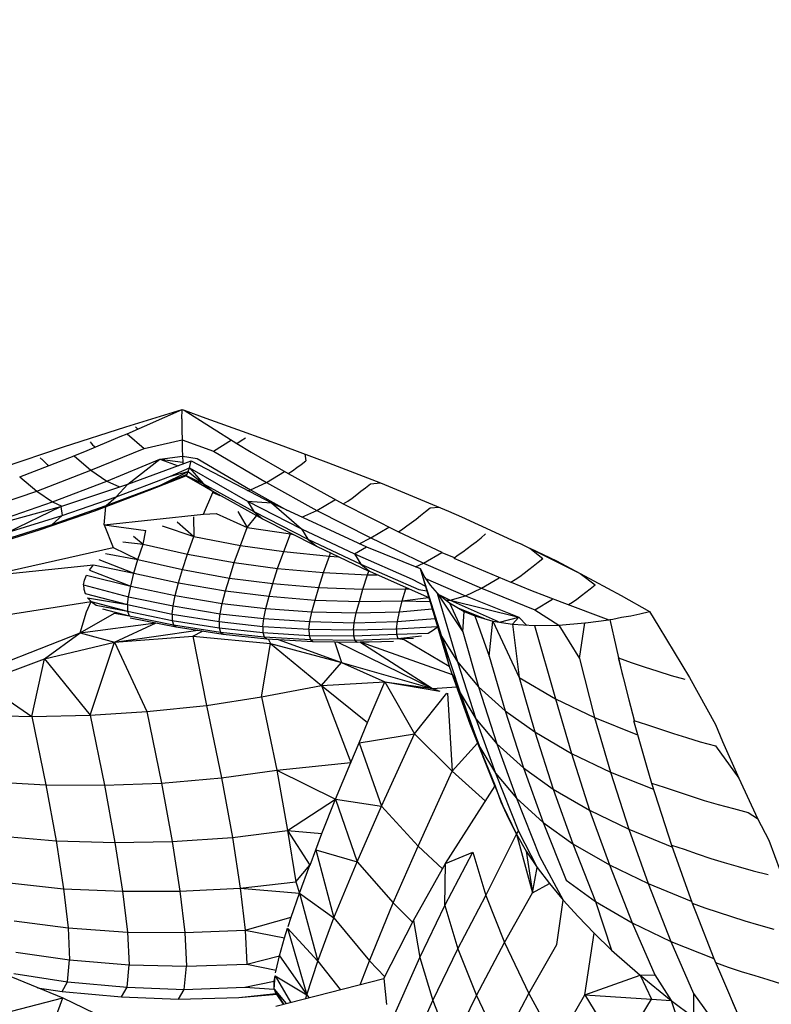
# Model space of a CAD drawing. Units: inches. Extents: x -25 to 232, y 42 to 255.
# Drawn here: x 25 to 26, y 126 to 127 of the extents above; entities that cross this region are included whole.
import ezdxf

# ---------------------------------------------------------------- set-up
doc = ezdxf.new("R2010")
doc.units = ezdxf.units.IN
doc.header["$MEASUREMENT"] = 0
doc.layers.add('Katalog', color=7, linetype='Continuous')

msp = doc.modelspace()

# ---------------------------------------------------------------- linework, layer by layer
at = {"layer": 'Katalog', "color": 7, "lineweight": 25, "true_color": 0xffffff}
for points in [[(25.1108, 126.1408), (25.1697, 126.1591)], [(25.1122, 126.1336), (25.1697, 126.1591)], [(25.1695, 126.1491), (25.1697, 126.1591)], [(25.1697, 126.1591), (25.1721, 126.1584)], [(25.1721, 126.1584), (25.1948, 126.1498)], [(25.1721, 126.1584), (25.2274, 126.1232)], [(25.1695, 126.1491), (25.1695, 126.1373)], [(25.1948, 126.1498), (25.2329, 126.1363)], [(25.0452, 126.1198), (25.1108, 126.1408)], [(25.1208, 126.1408), (25.1223, 126.1394)], [(25.1223, 126.1394), (25.1237, 126.138)], [(25.1695, 126.1373), (25.1697, 126.127)], [(25.2329, 126.1363), (25.2755, 126.1208)], [(25.0675, 126.115), (25.1048, 126.1305)], [(25.1048, 126.1305), (25.1122, 126.1336)], [(25.1122, 126.1336), (25.1299, 126.1181)], [(25.1299, 126.1181), (25.1697, 126.127)], [(25.1697, 126.127), (25.2026, 126.1153)], [(25.1697, 126.127), (25.1699, 126.1177)], [(25.2026, 126.1153), (25.2215, 126.127)], [(25.2274, 126.1232), (25.2319, 126.1263)], [(25.2319, 126.1263), (25.2364, 126.1294)], [(24.9811, 126.0981), (25.0452, 126.1198)], [(25.0731, 126.1249), (25.0744, 126.1236)], [(25.0741, 126.0953), (25.1299, 126.1181)], [(25.0744, 126.1236), (25.0758, 126.1218)], [(25.0758, 126.1218), (25.0774, 126.1205)], [(25.0774, 126.1205), (25.0786, 126.1194)], [(25.1699, 126.1177), (25.1702, 126.1101)], [(25.2274, 126.1232), (25.2422, 126.1143)], [(25.2755, 126.1208), (25.3235, 126.1029)], [(24.9993, 126.0884), (25.0564, 126.1105)], [(25.0207, 126.1084), (25.0222, 126.107)], [(25.0224, 126.107), (25.0236, 126.1057)], [(25.0236, 126.1057), (25.0252, 126.1039)], [(25.0562, 126.1105), (25.0675, 126.115)], [(25.0564, 126.1105), (25.0741, 126.0953)], [(25.0906, 126.0836), (25.1464, 126.107)], [(25.1127, 126.0805), (25.1464, 126.107)], [(25.1464, 126.107), (25.1702, 126.1101)], [(25.1464, 126.107), (25.1657, 126.0998)], [(25.1464, 126.107), (25.1706, 126.1036)], [(25.1702, 126.1101), (25.1857, 126.1077)], [(25.1702, 126.1101), (25.1706, 126.1036)], [(25.1857, 126.1077), (25.2415, 126.0746)], [(25.2026, 126.1153), (25.2584, 126.0822)], [(25.2422, 126.1143), (25.281, 126.0919)], [(25.2987, 126.1125), (25.2996, 126.105)], [(25.0171, 126.0733), (25.0741, 126.0953)], [(25.0252, 126.1039), (25.0266, 126.1026)], [(25.0266, 126.1026), (25.0281, 126.1012)], [(25.0281, 126.1012), (25.0293, 126.0998)], [(25.0741, 126.0953), (25.0906, 126.0836)], [(25.1127, 126.0805), (25.1792, 126.105)], [(25.1575, 126.0891), (25.1774, 126.0977)], [(25.1706, 126.1036), (25.1707, 126.1022)], [(25.1762, 126.0939), (25.1774, 126.0977)], [(25.1774, 126.0977), (25.1792, 126.105)], [(25.1774, 126.0977), (25.1923, 126.0808)], [(25.1774, 126.0977), (25.2384, 126.0629)], [(25.1792, 126.105), (25.2636, 126.0609)], [(25.2856, 126.0946), (25.2901, 126.0981)], [(25.2901, 126.0981), (25.2949, 126.1012)], [(25.2949, 126.1012), (25.2996, 126.105)], [(25.3235, 126.1029), (25.378, 126.0819)], [(24.9993, 126.0884), (25.0171, 126.0733)], [(25.1006, 126.0674), (25.1575, 126.0891)], [(25.1351, 126.0743), (25.1737, 126.0895)], [(25.147, 126.0795), (25.1762, 126.0939)], [(25.147, 126.0795), (25.1752, 126.0912)], [(25.147, 126.0795), (25.1742, 126.0898)], [(25.1575, 126.0891), (25.1762, 126.0939)], [(25.1737, 126.0895), (25.2012, 126.0736)], [(25.1742, 126.0898), (25.1752, 126.0912)], [(25.1742, 126.0898), (25.2012, 126.0736)], [(25.1742, 126.0898), (25.1923, 126.0808)], [(25.1752, 126.0912), (25.1762, 126.0939)], [(25.1762, 126.0939), (25.1923, 126.0808)], [(25.2584, 126.0822), (25.2774, 126.0939)], [(25.281, 126.0919), (25.2856, 126.0946)], [(25.281, 126.0919), (25.339, 126.0598)], [(25.0338, 126.0619), (25.0906, 126.0836)], [(25.0424, 126.0571), (25.1127, 126.0805)], [(25.0781, 126.0526), (25.1351, 126.0743)], [(25.0901, 126.0581), (25.147, 126.0795)], [(25.0906, 126.0836), (25.1041, 126.0777)], [(25.1006, 126.0674), (25.1127, 126.0805)], [(25.1351, 126.0743), (25.147, 126.0795)], [(25.1923, 126.0808), (25.245, 126.0519)], [(25.1923, 126.0808), (25.2012, 126.0736)], [(25.2388, 126.0736), (25.2415, 126.0746)], [(25.2415, 126.0746), (25.2584, 126.0822)], [(25.2415, 126.0746), (25.2806, 126.0529)], [(25.2584, 126.0822), (25.3111, 126.0529)], [(25.3576, 126.0733), (25.3624, 126.0767)], [(25.3624, 126.0767), (25.3676, 126.0808)], [(25.3676, 126.0808), (25.378, 126.0819)], [(25.378, 126.0819), (25.4494, 126.0523)], [(24.9601, 126.054), (25.0171, 126.0733)], [(25.0171, 126.0733), (25.0338, 126.0619)], [(25.0438, 126.0478), (25.1006, 126.0674)], [(25.0901, 126.0581), (25.1006, 126.0674)], [(25.1923, 126.0492), (25.2021, 126.0719)], [(25.2012, 126.0736), (25.2541, 126.0443)], [(25.2021, 126.0719), (25.2023, 126.0733)], [(25.2021, 126.0719), (25.205, 126.0715)], [(25.2021, 126.0719), (25.2095, 126.0688)], [(25.3111, 126.0529), (25.3301, 126.0643)], [(25.3437, 126.0629), (25.3483, 126.066)], [(25.3483, 126.066), (25.3531, 126.0698)], [(25.3531, 126.0698), (25.3576, 126.0733)], [(24.9277, 126.0257), (25.0424, 126.0571)], [(24.9769, 126.0423), (25.0338, 126.0619)], [(24.9861, 126.0299), (25.0424, 126.0571)], [(25.0333, 126.0381), (25.0899, 126.0581)], [(25.0338, 126.0619), (25.0434, 126.0574)], [(25.0424, 126.0571), (25.0438, 126.0478)], [(25.0781, 126.0526), (25.0899, 126.0581)], [(25.0879, 126.0378), (25.0898, 126.0571)], [(25.2384, 126.0629), (25.2953, 126.0337)], [(25.2384, 126.0629), (25.245, 126.0519)], [(25.2384, 126.0629), (25.2636, 126.0609)], [(25.2636, 126.0609), (25.2953, 126.0337)], [(25.2636, 126.0609), (25.3635, 126.0147)], [(25.339, 126.0598), (25.3437, 126.0629)], [(25.339, 126.0598), (25.3969, 126.0306)], [(25.4253, 126.0519), (25.4303, 126.0557)], [(25.4303, 126.0557), (25.4398, 126.0564)], [(24.9861, 126.0299), (25.0438, 126.0478)], [(25.0212, 126.033), (25.0781, 126.0526)], [(25.0333, 126.0381), (25.0438, 126.0478)], [(25.0879, 126.0378), (25.1923, 126.0492)], [(25.1816, 126.0464), (25.1821, 126.0257)], [(25.1923, 126.0492), (25.2054, 126.0498)], [(25.2054, 126.0498), (25.2381, 126.035)], [(25.2284, 126.0519), (25.2381, 126.035)], [(25.2381, 126.035), (25.2484, 126.0478)], [(25.245, 126.0519), (25.2541, 126.0443)], [(25.245, 126.0519), (25.3018, 126.023)], [(25.2541, 126.0443), (25.3108, 126.0154)], [(25.2956, 126.0461), (25.3111, 126.0529)], [(25.3111, 126.0529), (25.368, 126.0243)], [(25.4107, 126.0402), (25.4155, 126.044)], [(25.4155, 126.044), (25.42, 126.0478)], [(25.42, 126.0478), (25.4253, 126.0519)], [(25.4494, 126.0523), (25.4632, 126.0464)], [(25.4632, 126.0464), (25.5202, 126.0202)], [(24.9635, 126.0147), (25.0212, 126.033)], [(24.9756, 126.0202), (25.0333, 126.0381)], [(25.0212, 126.033), (25.0333, 126.0381)], [(25.0879, 126.0378), (25.1318, 126.0319)], [(25.0879, 126.0378), (25.0975, 126.014)], [(25.1489, 126.0368), (25.1821, 126.0257)], [(25.1647, 126.0412), (25.1821, 126.0257)], [(25.231, 126.0161), (25.2381, 126.035)], [(25.2381, 126.035), (25.2836, 126.0285)], [(25.2953, 126.0337), (25.3018, 126.023)], [(25.2953, 126.0337), (25.3507, 126.0075)], [(25.368, 126.0243), (25.3869, 126.0354)], [(25.3969, 126.0306), (25.4014, 126.0337)], [(25.4014, 126.0337), (25.4059, 126.0368)], [(25.4059, 126.0368), (25.4107, 126.0402)], [(25.1189, 126.0261), (25.1289, 126.0175)], [(25.1289, 126.0175), (25.1318, 126.0319)], [(25.1756, 126.0071), (25.1821, 126.0257)], [(25.1821, 126.0257), (25.231, 126.0161)], [(25.2765, 126.0099), (25.2836, 126.0285)], [(25.2832, 126.0292), (25.2836, 126.0285)], [(25.2836, 126.0285), (25.2842, 126.0292)], [(25.2836, 126.0285), (25.2863, 126.0278)], [(25.3018, 126.023), (25.3108, 126.0154)], [(25.3018, 126.023), (25.3575, 125.9964)], [(25.3556, 126.0181), (25.368, 126.0243)], [(25.368, 126.0243), (25.4234, 125.9975)], [(25.3969, 126.0306), (25.4424, 126.0092)], [(25.4785, 126.0202), (25.4837, 126.0243)], [(25.4837, 126.0243), (25.4885, 126.0285)], [(24.9651, 125.9844), (25.0975, 126.014)], [(25.0975, 126.014), (25.1234, 126.0013)], [(25.1075, 126.0202), (25.1289, 126.0175)], [(25.1234, 126.0013), (25.1289, 126.0175)], [(25.1289, 126.0175), (25.1756, 126.0071)], [(25.2246, 125.9982), (25.231, 126.0161)], [(25.231, 126.0161), (25.2765, 126.0099)], [(25.3108, 126.0154), (25.3659, 125.9892)], [(25.3507, 126.0075), (25.3635, 126.0147)], [(25.3635, 126.0147), (25.4198, 125.992)], [(25.4644, 126.0095), (25.4691, 126.013)], [(25.4691, 126.013), (25.4737, 126.0164)], [(25.4737, 126.0164), (25.4785, 126.0202)], [(25.5202, 126.0202), (25.5264, 126.0175)], [(25.5263, 126.0175), (25.5879, 125.9868)], [(25.535, 126.0133), (25.5485, 126.0026)], [(25.535, 126.0133), (25.5628, 125.9999)], [(25.0893, 126.0078), (25.1234, 126.0013)], [(25.1702, 125.9909), (25.1756, 126.0071)], [(25.1756, 126.0071), (25.2246, 125.9982)], [(25.2701, 125.992), (25.2765, 126.0099)], [(25.2765, 126.0099), (25.3246, 126.0051)], [(25.3184, 125.9878), (25.3246, 126.0051)], [(25.3246, 126.0051), (25.3256, 126.0085)], [(25.3246, 126.0051), (25.3339, 126.0044)], [(25.3507, 126.0075), (25.3575, 125.9964)], [(25.3507, 126.0075), (25.4115, 125.9809)], [(25.4234, 125.9975), (25.4424, 126.0088)], [(25.4424, 126.0088), (25.4553, 126.0037)], [(25.4551, 126.003), (25.4596, 126.0064)], [(25.4551, 126.003), (25.5151, 125.9775)], [(25.4596, 126.0064), (25.4644, 126.0095)], [(25.5437, 125.9985), (25.5485, 126.0026)], [(24.9651, 125.9844), (25.0769, 125.9958)], [(25.0724, 125.9902), (25.0769, 125.9958)], [(25.0769, 125.9958), (25.1192, 125.9871)], [(25.0822, 126.0013), (25.1192, 125.9871)], [(25.1192, 125.9871), (25.1234, 126.0013)], [(25.1234, 126.0013), (25.1702, 125.9909)], [(25.2195, 125.982), (25.2246, 125.9982)], [(25.2246, 125.9982), (25.2701, 125.992)], [(25.265, 125.9761), (25.2701, 125.992)], [(25.2701, 125.992), (25.3184, 125.9878)], [(25.3575, 125.9964), (25.3664, 125.9892)], [(25.3575, 125.9964), (25.4183, 125.9699)], [(25.4148, 125.9937), (25.4234, 125.9975)], [(25.4198, 125.992), (25.4248, 125.9827)], [(25.4198, 125.992), (25.4505, 125.8883)], [(25.4234, 125.9975), (25.4841, 125.9713)], [(25.5337, 125.9909), (25.5383, 125.9944)], [(25.5383, 125.9944), (25.5437, 125.9985)], [(25.5628, 125.9999), (25.5879, 125.9868)], [(25.0672, 125.9796), (25.0693, 125.9851)], [(25.0693, 125.9851), (25.1158, 125.9734)], [(25.0724, 125.9902), (25.1158, 125.9734)], [(25.1158, 125.9734), (25.1192, 125.9871)], [(25.1192, 125.9871), (25.1661, 125.9768)], [(25.1661, 125.9768), (25.1702, 125.9909)], [(25.1702, 125.9909), (25.2195, 125.982)], [(25.2153, 125.9685), (25.2195, 125.982)], [(25.2195, 125.982), (25.265, 125.9761)], [(25.3132, 125.972), (25.3184, 125.9878)], [(25.3184, 125.9878), (25.3645, 125.9854)], [(25.3597, 125.9703), (25.3645, 125.9854)], [(25.3645, 125.9854), (25.3659, 125.9892)], [(25.3645, 125.9854), (25.3745, 125.9854)], [(25.3664, 125.9892), (25.4272, 125.9623)], [(25.4226, 125.983), (25.4422, 125.921)], [(25.4248, 125.9827), (25.4303, 125.9744)], [(25.4253, 125.9816), (25.4672, 125.9634)], [(25.4841, 125.9713), (25.5028, 125.9823)], [(25.5195, 125.9806), (25.5244, 125.9837)], [(25.5244, 125.9837), (25.529, 125.9871)], [(25.529, 125.9871), (25.5337, 125.9909)], [(25.5879, 125.9868), (25.6308, 125.9637)], [(25.5879, 125.9868), (25.6036, 125.9747)], [(25.0663, 125.9747), (25.0672, 125.9796)], [(25.0663, 125.9747), (25.1134, 125.9623)], [(25.0663, 125.9747), (25.0665, 125.9703)], [(25.1134, 125.9623), (25.1158, 125.9734)], [(25.1158, 125.9734), (25.1626, 125.9637)], [(25.1626, 125.9637), (25.1661, 125.9768)], [(25.1661, 125.9768), (25.2153, 125.9685)], [(25.2612, 125.963), (25.265, 125.9761)], [(25.265, 125.9761), (25.3132, 125.972)], [(25.3094, 125.9589), (25.3132, 125.972)], [(25.3132, 125.972), (25.3597, 125.9703)], [(25.4047, 125.9706), (25.4052, 125.972)], [(25.4047, 125.9706), (25.4071, 125.9713)], [(25.4115, 125.9809), (25.4253, 125.9734)], [(25.4303, 125.9744), (25.4377, 125.9661)], [(25.4672, 125.9634), (25.4841, 125.9713)], [(25.4841, 125.9713), (25.5402, 125.9486)], [(25.5151, 125.9775), (25.5195, 125.9806)], [(25.5152, 125.9778), (25.5357, 125.9692)], [(25.5984, 125.9706), (25.6036, 125.9747)], [(25.0665, 125.9703), (25.0679, 125.9658)], [(25.0679, 125.9658), (25.1123, 125.9541)], [(25.0706, 125.9613), (25.0744, 125.9572)], [(25.0706, 125.9613), (25.1123, 125.9541)], [(25.1123, 125.9541), (25.1134, 125.9623)], [(25.1134, 125.9623), (25.1604, 125.9527)], [(25.1604, 125.9527), (25.1626, 125.9637)], [(25.1626, 125.9637), (25.2119, 125.9554)], [(25.2119, 125.9554), (25.2153, 125.9685)], [(25.2153, 125.9685), (25.2612, 125.963)], [(25.2577, 125.9499), (25.2612, 125.963)], [(25.2612, 125.963), (25.3094, 125.9589)], [(25.3559, 125.9575), (25.3597, 125.9703)], [(25.3597, 125.9703), (25.4047, 125.9706)], [(25.401, 125.9582), (25.4047, 125.9706)], [(25.401, 125.9582), (25.4286, 125.9616)], [(25.4047, 125.9706), (25.4086, 125.9706)], [(25.4183, 125.9699), (25.4269, 125.9685)], [(25.4272, 125.9623), (25.4286, 125.9616)], [(25.4377, 125.9661), (25.4644, 125.9255)], [(25.4377, 125.9661), (25.4506, 125.9558)], [(25.4377, 125.9661), (25.4589, 125.8941)], [(25.4407, 125.9641), (25.4513, 125.9589)], [(25.4513, 125.9589), (25.4672, 125.9634)], [(25.4672, 125.9634), (25.5233, 125.941)], [(25.5357, 125.9692), (25.5685, 125.9568)], [(25.5843, 125.9599), (25.5891, 125.9637)], [(25.5891, 125.9637), (25.5936, 125.9672)], [(25.5936, 125.9672), (25.5984, 125.9706)], [(25.6308, 125.9637), (25.6604, 125.9468)], [(24.9559, 125.9389), (25.0744, 125.9572)], [(25.0694, 125.9465), (25.0744, 125.9572)], [(25.0744, 125.9572), (25.1125, 125.9472)], [(25.0744, 125.9572), (25.0796, 125.9534)], [(25.0796, 125.9534), (25.1125, 125.9472)], [(25.1123, 125.9541), (25.1594, 125.9441)], [(25.1123, 125.9541), (25.1125, 125.9472)], [(25.1594, 125.9441), (25.1604, 125.9527)], [(25.1604, 125.9527), (25.2097, 125.9444)], [(25.2097, 125.9444), (25.2119, 125.9554)], [(25.2119, 125.9554), (25.2577, 125.9499)], [(25.3059, 125.9465), (25.3094, 125.9589)], [(25.3094, 125.9589), (25.3559, 125.9575)], [(25.3526, 125.9455), (25.3559, 125.9575)], [(25.3559, 125.9575), (25.401, 125.9582)], [(25.3979, 125.9465), (25.401, 125.9582)], [(25.401, 125.9582), (25.43, 125.9572)], [(25.4465, 125.9589), (25.4513, 125.9589)], [(25.4506, 125.9558), (25.4644, 125.9255)], [(25.4506, 125.9558), (25.4658, 125.9468)], [(25.4513, 125.9589), (25.5233, 125.941)], [(25.4513, 125.9589), (25.5018, 125.9362)], [(25.4594, 125.9506), (25.4872, 125.9396)], [(25.5402, 125.9486), (25.5588, 125.9599)], [(25.5685, 125.9568), (25.6179, 125.9382)], [(25.5754, 125.9541), (25.5798, 125.9568)], [(25.5798, 125.9568), (25.5843, 125.9599)], [(25.0626, 125.9244), (25.0694, 125.9465)], [(25.0626, 125.9244), (25.0987, 125.9451)], [(25.0862, 125.9496), (25.1141, 125.9424)], [(25.0987, 125.9451), (25.1141, 125.9424)], [(25.1125, 125.9472), (25.1595, 125.9375)], [(25.1125, 125.9472), (25.1141, 125.9424)], [(25.1141, 125.9424), (25.1609, 125.9327)], [(25.1151, 125.9403), (25.1635, 125.9306)], [(25.1594, 125.9441), (25.1595, 125.9375)], [(25.1594, 125.9441), (25.2088, 125.9365)], [(25.2088, 125.9365), (25.2097, 125.9444)], [(25.2097, 125.9444), (25.2557, 125.9396)], [(25.2557, 125.9396), (25.2577, 125.9499)], [(25.2577, 125.9499), (25.3059, 125.9465)], [(25.3039, 125.9365), (25.3059, 125.9465)], [(25.3059, 125.9465), (25.3526, 125.9455)], [(25.3506, 125.9351), (25.3526, 125.9455)], [(25.3526, 125.9455), (25.3979, 125.9465)], [(25.3959, 125.9365), (25.3979, 125.9465)], [(25.3979, 125.9465), (25.4324, 125.9496)], [(25.4644, 125.9255), (25.4658, 125.9468)], [(25.4658, 125.9468), (25.4772, 125.9424)], [(25.4772, 125.9424), (25.4923, 125.9)], [(25.4772, 125.9424), (25.4927, 125.9379)], [(25.5032, 125.9355), (25.5233, 125.941)], [(25.5168, 125.9337), (25.5233, 125.941)], [(25.5233, 125.941), (25.5319, 125.932)], [(25.5402, 125.9486), (25.5652, 125.9324)], [(25.6219, 125.9389), (25.6312, 125.941)], [(25.6312, 125.941), (25.6408, 125.9424)], [(25.6408, 125.9424), (25.6505, 125.9444)], [(25.6505, 125.9444), (25.6604, 125.9468)], [(25.6604, 125.9468), (25.6704, 125.9306)], [(25.0626, 125.9244), (25.1421, 125.9351)], [(25.0989, 125.9145), (25.1427, 125.9351)], [(25.1595, 125.9375), (25.1609, 125.9327)], [(25.1595, 125.9375), (25.2088, 125.9296)], [(25.1609, 125.9327), (25.1635, 125.9306)], [(25.1609, 125.9327), (25.2102, 125.9251)], [(25.1635, 125.9306), (25.2128, 125.9231)], [(25.2088, 125.9365), (25.2088, 125.9296)], [(25.2088, 125.9365), (25.2546, 125.931)], [(25.2088, 125.9296), (25.2102, 125.9251)], [(25.2088, 125.9296), (25.2546, 125.9248)], [(25.2546, 125.931), (25.2557, 125.9396)], [(25.2546, 125.931), (25.2546, 125.9248)], [(25.2546, 125.931), (25.303, 125.9282)], [(25.2557, 125.9396), (25.3039, 125.9365)], [(25.303, 125.9282), (25.3039, 125.9365)], [(25.3039, 125.9365), (25.3506, 125.9351)], [(25.3497, 125.9275), (25.3506, 125.9351)], [(25.3506, 125.9351), (25.3959, 125.9365)], [(25.3948, 125.9286), (25.3959, 125.9365)], [(25.3948, 125.9286), (25.4379, 125.931)], [(25.3959, 125.9365), (25.4353, 125.9396)], [(25.4338, 125.9275), (25.4379, 125.9306)], [(25.4923, 125.9), (25.4959, 125.9368)], [(25.4927, 125.9379), (25.4959, 125.9368)], [(25.4959, 125.9368), (25.5237, 125.8776)], [(25.4959, 125.9368), (25.5168, 125.9337)], [(25.5168, 125.9337), (25.5399, 125.932)], [(25.5168, 125.9337), (25.5237, 125.8776)], [(25.5399, 125.932), (25.5652, 125.9324)], [(25.5399, 125.932), (25.5619, 125.8552)], [(25.5652, 125.9324), (25.5926, 125.9351)], [(25.5652, 125.9324), (25.5869, 125.8976)], [(25.5869, 125.8976), (25.5926, 125.9351)], [(25.5926, 125.9351), (25.5934, 125.9351)], [(25.5934, 125.9351), (25.6179, 125.9382)], [(25.6179, 125.9382), (25.6189, 125.9386)], [(25.6189, 125.9386), (25.6322, 125.8797)], [(25.6191, 125.9386), (25.6219, 125.9389)], [(25.6704, 125.9306), (25.7025, 125.8776)], [(24.9361, 125.8748), (25.0626, 125.9244)], [(25.0252, 125.8972), (25.0626, 125.9244)], [(25.0626, 125.9244), (25.0989, 125.9145)], [(25.0989, 125.9145), (25.1862, 125.9272)], [(25.0989, 125.9145), (25.1812, 125.921)], [(25.1812, 125.921), (25.1912, 125.9262)], [(25.1812, 125.921), (25.2625, 125.9134)], [(25.1812, 125.921), (25.1955, 125.8483)], [(25.2102, 125.9251), (25.2128, 125.9231)], [(25.2102, 125.9251), (25.256, 125.9203)], [(25.2128, 125.9231), (25.2586, 125.9182)], [(25.2546, 125.9248), (25.256, 125.9203)], [(25.2546, 125.9248), (25.3032, 125.9217)], [(25.256, 125.9203), (25.2586, 125.9182)], [(25.256, 125.9203), (25.3046, 125.9176)], [(25.303, 125.9282), (25.3032, 125.9217)], [(25.303, 125.9282), (25.3497, 125.9275)], [(25.3032, 125.9217), (25.3046, 125.9176)], [(25.3032, 125.9217), (25.3497, 125.9213)], [(25.3497, 125.9275), (25.3948, 125.9286)], [(25.3497, 125.9275), (25.3497, 125.9213)], [(25.3497, 125.9213), (25.395, 125.9231)], [(25.3497, 125.9213), (25.3511, 125.9169)], [(25.3948, 125.9286), (25.395, 125.9231)], [(25.395, 125.9231), (25.4281, 125.9241)], [(25.395, 125.9231), (25.3962, 125.9186)], [(25.3962, 125.9186), (25.421, 125.9213)], [(25.4281, 125.9241), (25.4338, 125.9275)], [(25.4422, 125.921), (25.4617, 125.8614)], [(25.4422, 125.921), (25.4589, 125.8941)], [(25.4422, 125.921), (25.4501, 125.8896)], [(25.4644, 125.9255), (25.481, 125.8679)], [(25.0252, 125.8972), (25.0989, 125.9145)], [(25.0732, 125.838), (25.0989, 125.9145)], [(25.0989, 125.9145), (25.1327, 125.8418)], [(25.2532, 125.8573), (25.2625, 125.9134)], [(25.2586, 125.9182), (25.307, 125.9155)], [(25.2601, 125.9182), (25.2625, 125.9134)], [(25.2625, 125.9134), (25.337, 125.8934)], [(25.2625, 125.9134), (25.3161, 125.8693)], [(25.2705, 125.9176), (25.337, 125.8934)], [(25.3046, 125.9176), (25.307, 125.9155)], [(25.3046, 125.9176), (25.3511, 125.9169)], [(25.307, 125.9155), (25.3535, 125.9148)], [(25.3297, 125.9155), (25.337, 125.8934)], [(25.3318, 125.9155), (25.4327, 125.8659)], [(25.3511, 125.9169), (25.3962, 125.9186)], [(25.3511, 125.9169), (25.3535, 125.9148)], [(25.3535, 125.9148), (25.3916, 125.9158)], [(25.3564, 125.9151), (25.4327, 125.8659)], [(25.3569, 125.9151), (25.3786, 125.9155)], [(25.3569, 125.9151), (25.4534, 125.8807)], [(25.3962, 125.9186), (25.4127, 125.9189)], [(25.3962, 125.9186), (25.4028, 125.9176)], [(25.4028, 125.9176), (25.4501, 125.8896)], [(25.4923, 125.9), (25.5089, 125.8424)], [(24.9595, 125.8728), (25.0252, 125.8972)], [(25.0121, 125.8366), (25.0252, 125.8972)], [(25.0252, 125.8972), (25.0732, 125.838)], [(25.3161, 125.8693), (25.337, 125.8934)], [(25.337, 125.8934), (25.3828, 125.8731)], [(25.337, 125.8934), (25.4327, 125.8659)], [(25.4505, 125.8883), (25.472, 125.8287)], [(25.4589, 125.8941), (25.481, 125.8679)], [(25.4589, 125.8941), (25.4782, 125.8342)], [(25.5869, 125.8976), (25.6029, 125.8356)], [(25.6277, 125.8983), (25.6387, 125.8542)], [(25.6281, 125.8983), (25.6412, 125.8934)], [(25.6412, 125.8934), (25.6549, 125.8886)], [(25.6549, 125.8886), (25.6692, 125.8841)], [(25.4534, 125.8807), (25.4823, 125.8042)], [(25.4537, 125.8807), (25.4617, 125.8614)], [(25.6694, 125.8841), (25.6832, 125.8797)], [(25.6832, 125.8797), (25.6977, 125.8759)], [(24.9595, 125.8728), (25.0121, 125.8366)], [(25.2532, 125.8573), (25.3161, 125.8693)], [(25.3161, 125.8693), (25.3828, 125.8731)], [(25.3161, 125.8693), (25.3645, 125.8304)], [(25.3161, 125.8693), (25.3469, 125.7884)], [(25.3645, 125.8304), (25.3828, 125.8731)], [(25.3828, 125.8731), (25.4327, 125.8659)], [(25.3828, 125.8731), (25.4138, 125.8183)], [(25.3828, 125.8731), (25.4403, 125.8631)], [(25.4327, 125.8659), (25.458, 125.8676)], [(25.481, 125.8679), (25.5089, 125.8424)], [(25.481, 125.8679), (25.5003, 125.808)], [(25.5237, 125.8776), (25.5402, 125.8204)], [(25.5237, 125.8776), (25.5619, 125.8552)], [(25.7025, 125.8776), (25.73, 125.828)], [(25.1955, 125.8483), (25.2532, 125.8573)], [(25.2532, 125.8573), (25.2691, 125.7801)], [(25.4138, 125.8183), (25.4477, 125.8611)], [(25.4327, 125.8659), (25.4403, 125.8631)], [(25.4484, 125.8611), (25.4534, 125.7791)], [(25.4617, 125.8614), (25.4782, 125.8342)], [(25.4617, 125.8614), (25.4803, 125.8094)], [(25.1327, 125.8418), (25.1955, 125.8483)], [(25.1955, 125.8483), (25.2112, 125.7722)], [(25.5619, 125.8552), (25.6029, 125.8356)], [(25.5619, 125.8552), (25.5785, 125.7977)], [(25.6387, 125.8542), (25.6443, 125.8328)], [(24.9563, 125.838), (25.0121, 125.8366)], [(25.0121, 125.8366), (25.0732, 125.838)], [(25.0121, 125.8366), (25.0266, 125.7649)], [(25.0732, 125.838), (25.1327, 125.8418)], [(25.0732, 125.838), (25.0882, 125.7646)], [(25.1327, 125.8418), (25.148, 125.7667)], [(25.5089, 125.8424), (25.5402, 125.8204)], [(25.5089, 125.8424), (25.5283, 125.7825)], [(25.3556, 125.809), (25.3645, 125.8304)], [(25.472, 125.8287), (25.498, 125.7632)], [(25.472, 125.8287), (25.4985, 125.7639)], [(25.4782, 125.8342), (25.5003, 125.808)], [(25.4782, 125.8342), (25.4989, 125.777)], [(25.6029, 125.8356), (25.648, 125.8173)], [(25.6029, 125.8356), (25.6195, 125.778)], [(25.6439, 125.8325), (25.6572, 125.7859)], [(25.6441, 125.8325), (25.6573, 125.828)], [(25.6573, 125.828), (25.6711, 125.8235)], [(25.73, 125.828), (25.7371, 125.8104)], [(25.3556, 125.809), (25.4138, 125.8183)], [(25.379, 125.7425), (25.4138, 125.8183)], [(25.4138, 125.8183), (25.4534, 125.7791)], [(25.5402, 125.8204), (25.5785, 125.7977)], [(25.5402, 125.8204), (25.5595, 125.7601)], [(25.6711, 125.8235), (25.6856, 125.8187)], [(25.6856, 125.8187), (25.6994, 125.8145)], [(25.3469, 125.7884), (25.3556, 125.809)], [(25.3556, 125.809), (25.379, 125.7425)], [(25.4534, 125.7791), (25.4799, 125.8087)], [(25.4801, 125.809), (25.4823, 125.8042)], [(25.5003, 125.808), (25.5283, 125.7825)], [(25.5003, 125.808), (25.5209, 125.7508)], [(25.6994, 125.8145), (25.7138, 125.8101)], [(25.7138, 125.8101), (25.7299, 125.8056)], [(25.7299, 125.8056), (25.7542, 125.7718)], [(25.7371, 125.8104), (25.7542, 125.7718)], [(25.4823, 125.8042), (25.4989, 125.777)], [(25.5785, 125.7977), (25.6195, 125.778)], [(25.5785, 125.7977), (25.5977, 125.7381)], [(25.2691, 125.7801), (25.3469, 125.7884)], [(25.3309, 125.7498), (25.3469, 125.7884)], [(25.6572, 125.7859), (25.6627, 125.7667)], [(25.2112, 125.7722), (25.2691, 125.7801)], [(25.2691, 125.7801), (25.2805, 125.717)], [(25.2691, 125.7801), (25.3309, 125.7498)], [(25.4177, 125.7005), (25.4534, 125.7791)], [(25.4534, 125.7791), (25.4882, 125.7477)], [(25.4989, 125.777), (25.5209, 125.7508)], [(25.4989, 125.777), (25.523, 125.716)], [(25.5283, 125.7825), (25.5595, 125.7601)], [(25.5283, 125.7825), (25.5488, 125.7253)], [(25.6195, 125.778), (25.6648, 125.7601)], [(25.6195, 125.778), (25.6387, 125.7184)], [(24.9707, 125.768), (25.0266, 125.7649)], [(25.0266, 125.7649), (25.0374, 125.706)], [(25.0266, 125.7649), (25.0882, 125.7646)], [(25.0882, 125.7646), (25.148, 125.7667)], [(25.0882, 125.7646), (25.0992, 125.7043)], [(25.148, 125.7667), (25.2112, 125.7722)], [(25.148, 125.7667), (25.1592, 125.7053)], [(25.2112, 125.7722), (25.2226, 125.7095)], [(25.4465, 125.6823), (25.4985, 125.7639)], [(25.4982, 125.7639), (25.5065, 125.7429)], [(25.4985, 125.7639), (25.5044, 125.747)], [(25.6625, 125.7667), (25.676, 125.7622)], [(25.6625, 125.7667), (25.6835, 125.7015)], [(25.7542, 125.7718), (25.7741, 125.7294)], [(25.5595, 125.7601), (25.5977, 125.7381)], [(25.5595, 125.7601), (25.58, 125.7029)], [(25.676, 125.7622), (25.6897, 125.7577)], [(25.6897, 125.7577), (25.7042, 125.7529)], [(25.2805, 125.717), (25.3309, 125.7498)], [(25.3166, 125.7136), (25.3309, 125.7498)], [(25.3309, 125.7498), (25.3535, 125.684)], [(25.3309, 125.7498), (25.379, 125.7425)], [(25.5044, 125.747), (25.512, 125.7301)], [(25.5044, 125.747), (25.5065, 125.7429)], [(25.5209, 125.7508), (25.5488, 125.7253)], [(25.5209, 125.7508), (25.545, 125.6898)], [(25.7042, 125.7529), (25.718, 125.7484)], [(25.718, 125.7484), (25.7325, 125.7443)], [(25.7325, 125.7443), (25.7486, 125.7398)], [(25.3535, 125.684), (25.379, 125.7425)], [(25.379, 125.7425), (25.4177, 125.7005)], [(25.5065, 125.7429), (25.512, 125.7301)], [(25.5065, 125.7429), (25.5208, 125.7129)], [(25.5977, 125.7381), (25.6387, 125.7184)], [(25.5977, 125.7381), (25.6184, 125.6809)], [(25.7486, 125.7398), (25.7641, 125.7356)], [(25.7641, 125.7356), (25.7741, 125.7294)], [(25.512, 125.7301), (25.5208, 125.7129)], [(25.5488, 125.7253), (25.58, 125.7029)], [(25.5488, 125.7253), (25.5729, 125.6647)], [(25.7741, 125.7294), (25.7859, 125.7067)], [(25.2226, 125.7095), (25.2805, 125.717)], [(25.2805, 125.717), (25.2891, 125.663)], [(25.2805, 125.717), (25.3166, 125.7136)], [(25.2805, 125.717), (25.3039, 125.6805)], [(25.3101, 125.6964), (25.3166, 125.7136)], [(25.4887, 125.6485), (25.5208, 125.7129)], [(25.5208, 125.7129), (25.523, 125.716)], [(25.5208, 125.7129), (25.5378, 125.6512)], [(25.5208, 125.7129), (25.5311, 125.6953)], [(25.523, 125.716), (25.5426, 125.6781)], [(25.6387, 125.7184), (25.684, 125.6998)], [(25.6387, 125.7184), (25.6591, 125.6612)], [(24.9811, 125.7108), (25.0374, 125.706)], [(25.0374, 125.706), (25.0452, 125.6557)], [(25.0374, 125.706), (25.0992, 125.7043)], [(25.0992, 125.7043), (25.1592, 125.7053)], [(25.0992, 125.7043), (25.1073, 125.653)], [(25.1592, 125.7053), (25.2226, 125.7095)], [(25.1592, 125.7053), (25.1675, 125.653)], [(25.2226, 125.7095), (25.2308, 125.6564)], [(25.58, 125.7029), (25.6184, 125.6809)], [(25.58, 125.7029), (25.6039, 125.6423)], [(25.7859, 125.7067), (25.7976, 125.6743)], [(25.3041, 125.6805), (25.3101, 125.6964)], [(25.3101, 125.6964), (25.329, 125.6251)], [(25.3101, 125.6964), (25.3535, 125.684)], [(25.3914, 125.6409), (25.4177, 125.7005)], [(25.4177, 125.7005), (25.4431, 125.6764)], [(25.4458, 125.6382), (25.4751, 125.694)], [(25.4465, 125.6823), (25.4751, 125.694)], [(25.4751, 125.694), (25.4887, 125.6485)], [(25.5311, 125.6953), (25.5378, 125.6512)], [(25.5311, 125.6953), (25.5426, 125.6781)], [(25.6835, 125.7015), (25.6968, 125.6971)], [(25.6835, 125.7015), (25.7052, 125.6406)], [(25.6968, 125.6971), (25.7107, 125.6922)], [(25.7107, 125.6922), (25.7249, 125.6874)], [(25.329, 125.6251), (25.3535, 125.684)], [(25.3535, 125.684), (25.3914, 125.6409)], [(25.4127, 125.6223), (25.4465, 125.6823)], [(25.4458, 125.6382), (25.4465, 125.6823)], [(25.545, 125.6898), (25.57, 125.6437)], [(25.7249, 125.6874), (25.739, 125.6833)], [(25.739, 125.6833), (25.7535, 125.6792)], [(25.2891, 125.663), (25.3039, 125.6805)], [(25.293, 125.6509), (25.3039, 125.6805)], [(25.5378, 125.6512), (25.5426, 125.6781)], [(25.5426, 125.6781), (25.5557, 125.6612)], [(25.6184, 125.6809), (25.6591, 125.6612)], [(25.6184, 125.6809), (25.6422, 125.6199)], [(25.7535, 125.6792), (25.7693, 125.6743)], [(25.7693, 125.6743), (25.7852, 125.6705)], [(24.9887, 125.6619), (25.0452, 125.6557)], [(25.2308, 125.6564), (25.2891, 125.663)], [(25.2891, 125.663), (25.293, 125.6509)], [(25.5378, 125.6512), (25.5557, 125.6612)], [(25.5557, 125.6612), (25.57, 125.6437)], [(25.5729, 125.6647), (25.6039, 125.6423)], [(25.6591, 125.6612), (25.7044, 125.6426)], [(25.6591, 125.6612), (25.683, 125.6003)], [(25.0452, 125.6557), (25.05, 125.6147)], [(25.0452, 125.6557), (25.1073, 125.653)], [(25.1073, 125.653), (25.1123, 125.6102)], [(25.1073, 125.653), (25.1675, 125.653)], [(25.1675, 125.653), (25.2308, 125.6564)], [(25.1675, 125.653), (25.1725, 125.6096)], [(25.2308, 125.6564), (25.236, 125.6123)], [(25.2308, 125.6564), (25.293, 125.6509)], [(25.2842, 125.6258), (25.293, 125.6509)], [(25.293, 125.6509), (25.3122, 125.5796)], [(25.293, 125.6509), (25.329, 125.6251)], [(25.5082, 125.5992), (25.5378, 125.6512)], [(25.3664, 125.5799), (25.3914, 125.6409)], [(25.3914, 125.6409), (25.4117, 125.6206)], [(25.4594, 125.5927), (25.4887, 125.6485)], [(25.4887, 125.6485), (25.5082, 125.5992)], [(25.5633, 125.5972), (25.57, 125.6437)], [(25.57, 125.6437), (25.5857, 125.6264)], [(25.6039, 125.6423), (25.6422, 125.6199)], [(25.6039, 125.6423), (25.6208, 125.591)], [(25.7052, 125.6406), (25.7187, 125.6357)], [(25.7052, 125.6406), (25.7094, 125.6299)], [(25.4193, 125.5834), (25.4458, 125.6382)], [(25.4458, 125.6382), (25.4594, 125.5927)], [(25.7094, 125.6299), (25.7281, 125.5823)], [(25.7187, 125.6357), (25.7325, 125.6309)], [(25.7325, 125.6309), (25.7466, 125.6264)], [(24.9935, 125.622), (25.05, 125.6147)], [(25.236, 125.6123), (25.2842, 125.6258)], [(25.2811, 125.6161), (25.2842, 125.6258)], [(25.3122, 125.5796), (25.329, 125.6251)], [(25.329, 125.6251), (25.3664, 125.5799)], [(25.3817, 125.5613), (25.4127, 125.6223)], [(25.4127, 125.6223), (25.4193, 125.5834)], [(25.5857, 125.6264), (25.6026, 125.6089)], [(25.6422, 125.6199), (25.6828, 125.6003)], [(25.6422, 125.6199), (25.666, 125.5651)], [(25.7466, 125.6264), (25.7607, 125.622)], [(25.7607, 125.622), (25.775, 125.6178)], [(25.05, 125.6147), (25.0517, 125.581)], [(25.05, 125.6147), (25.1123, 125.6102)], [(25.1123, 125.6102), (25.1141, 125.5758)], [(25.1123, 125.6102), (25.1725, 125.6096)], [(25.1725, 125.6096), (25.236, 125.6123)], [(25.1725, 125.6096), (25.1743, 125.5744)], [(25.236, 125.6123), (25.2377, 125.5765)], [(25.236, 125.6123), (25.2774, 125.604)], [(25.2774, 125.604), (25.2806, 125.6144)], [(25.2806, 125.6144), (25.3008, 125.5444)], [(25.2806, 125.6144), (25.3122, 125.5796)], [(25.5926, 125.5441), (25.6026, 125.6089)], [(25.6026, 125.6089), (25.6208, 125.591)], [(25.775, 125.6178), (25.791, 125.6133)], [(25.272, 125.5851), (25.2774, 125.604)], [(25.4789, 125.5434), (25.5082, 125.5992)], [(25.5082, 125.5992), (25.5337, 125.5455)], [(25.683, 125.6003), (25.7281, 125.5823)], [(25.683, 125.6003), (25.7066, 125.5455)], [(24.9153, 125.5941), (25.0445, 125.541)], [(24.9952, 125.5889), (25.0517, 125.581)], [(25.4329, 125.5382), (25.4594, 125.5927)], [(25.4594, 125.5927), (25.4789, 125.5434)], [(25.5337, 125.5455), (25.5633, 125.5972)], [(25.6208, 125.591), (25.6508, 125.5648)], [(25.0496, 125.5579), (25.0517, 125.581)], [(25.0517, 125.581), (25.1141, 125.5758)], [(25.2377, 125.5765), (25.272, 125.5851)], [(25.2684, 125.5703), (25.272, 125.5851)], [(25.272, 125.5851), (25.3008, 125.5444)], [(25.3008, 125.5444), (25.3122, 125.5796)], [(25.3122, 125.5796), (25.3359, 125.55)], [(25.3569, 125.5548), (25.3664, 125.5799)], [(25.3664, 125.5799), (25.3826, 125.5631)], [(25.3876, 125.5117), (25.4193, 125.5834)], [(25.4193, 125.5834), (25.4329, 125.5382)], [(25.7281, 125.5823), (25.735, 125.5662)], [(25.7297, 125.5782), (25.743, 125.5734)], [(25.112, 125.5524), (25.1141, 125.5758)], [(25.1141, 125.5758), (25.1743, 125.5744)], [(25.1721, 125.55), (25.1743, 125.5744)], [(25.1743, 125.5744), (25.2377, 125.5765)], [(25.2377, 125.5765), (25.2684, 125.5703)], [(25.2679, 125.5672), (25.2684, 125.5703)], [(25.743, 125.5734), (25.7567, 125.5689)], [(25.7567, 125.5689), (25.771, 125.5644)], [(24.9931, 125.5665), (25.0496, 125.5579)], [(25.0438, 125.5479), (25.0496, 125.5579)], [(25.0496, 125.5579), (25.112, 125.5524)], [(25.2357, 125.5524), (25.2665, 125.5586)], [(25.2663, 125.5503), (25.2674, 125.5641)], [(25.2663, 125.5503), (25.2665, 125.5586)], [(25.2665, 125.5586), (25.2674, 125.5641)], [(25.2674, 125.5641), (25.2836, 125.5365)], [(25.2674, 125.5641), (25.3008, 125.5444)], [(25.2681, 125.5324), (25.3817, 125.5613)], [(25.3817, 125.5613), (25.3845, 125.5341)], [(25.5926, 125.5441), (25.6508, 125.5648)], [(25.6508, 125.5648), (25.666, 125.5651)], [(25.6508, 125.5648), (25.6627, 125.5396)], [(25.6508, 125.5648), (25.6832, 125.5382)], [(25.666, 125.5651), (25.6832, 125.5382)], [(25.735, 125.5662), (25.7559, 125.5179)], [(25.771, 125.5644), (25.7848, 125.5603)], [(25.7848, 125.5603), (25.7993, 125.5558)], [(25.0179, 125.5517), (25.0438, 125.5479)], [(25.0438, 125.5479), (25.106, 125.542)], [(25.106, 125.542), (25.112, 125.5524)], [(25.112, 125.5524), (25.1721, 125.55)], [(25.1661, 125.5396), (25.1721, 125.55)], [(25.1721, 125.55), (25.2357, 125.5524)], [(25.2357, 125.5524), (25.2663, 125.5503)], [(25.2663, 125.5506), (25.2663, 125.5506)], [(25.2663, 125.5503), (25.2763, 125.5345)], [(25.2663, 125.5503), (25.2694, 125.5444)], [(25.2663, 125.5503), (25.2791, 125.5351)], [(25.2663, 125.5503), (25.2681, 125.5455)], [(24.9728, 125.5227), (25.0445, 125.541)], [(25.0286, 125.4969), (25.0445, 125.541)], [(25.0445, 125.541), (25.1435, 125.4931)], [(25.106, 125.542), (25.1661, 125.5396)], [(25.1661, 125.5396), (25.2295, 125.5413)], [(25.2295, 125.5413), (25.2681, 125.5455)], [(25.2295, 125.5413), (25.2694, 125.5448)], [(25.2681, 125.5455), (25.2689, 125.5455)], [(25.2694, 125.5444), (25.276, 125.5345)], [(25.2997, 125.5407), (25.3008, 125.5444)], [(25.3008, 125.5444), (25.303, 125.5413)], [(25.4065, 125.4783), (25.4329, 125.5382)], [(25.4329, 125.5382), (25.4524, 125.489)], [(25.4524, 125.489), (25.4789, 125.5434)], [(25.4789, 125.5434), (25.5044, 125.4897)], [(25.5044, 125.4897), (25.5337, 125.5455)], [(25.5337, 125.5455), (25.563, 125.4924)], [(25.563, 125.4924), (25.5926, 125.5441)], [(25.5926, 125.5441), (25.6291, 125.4845)], [(25.5926, 125.5441), (25.6627, 125.5396)], [(25.6291, 125.4845), (25.6627, 125.5396)], [(25.6627, 125.5396), (25.6832, 125.5382)], [(25.6832, 125.5382), (25.7021, 125.4807)], [(25.6832, 125.5382), (25.7066, 125.5207)], [(25.7066, 125.5455), (25.7066, 125.5207)], [(25.7066, 125.5455), (25.744, 125.4941)], [(25.7478, 125.5365), (25.7514, 125.5279)]]:
    msp.add_lwpolyline(points, dxfattribs=at)
at = {"layer": 'Katalog', "color": 7, "lineweight": 40, "true_color": 0xffffff}
msp.add_open_spline([(-15.9833, 129.0822), (-14.1466, 131.6529), (-11.9417, 133.3862), (-9.1355, 134.768), (-6.4222, 136.1045), (-3.6525, 137.2907), (-0.8396, 138.3969), (4.8555, 140.6365), (10.5613, 142.3395), (16.6703, 143.1117), (30.5568, 144.8668), (39.5058, 140.0182), (52.2805, 137.5339), (63.7231, 135.3087), (76.8921, 135.2162), (88.4067, 134.9813), (91.4237, 134.9203), (94.4411, 134.8634), (97.4583, 134.8066), (101.3004, 134.7339), (102.6725, 134.3963), (106.2099, 136.4763), (109.3894, 138.3457), (110.3953, 139.7939), (113.869, 141.2729), (116.7471, 142.4979), (119.6237, 142.9899), (122.715, 143.1105), (128.8569, 143.3496), (134.7697, 142.0823), (140.7921, 141.5109), (143.811, 141.2245), (146.8431, 141.2274), (149.8623, 140.9561), (152.893, 140.6837), (155.8558, 140.2138), (158.7982, 139.4115), (166.3974, 137.3392), (185.4653, 129.681), (192.6397, 126.567), (197.2813, 124.5523), (204.5966, 121.0948), (208.739, 118.0552), (213.578, 114.505), (216.9645, 108.9257), (218.036, 103.0531), (219.1322, 97.0452), (217.8864, 90.9216), (214.6467, 85.7715), (211.0879, 80.115), (205.9929, 77.5677), (200.4694, 74.7575), (191.477, 70.1825), (176.6745, 63.9885), (167.2218, 60.5076), (159.8893, 57.8073), (157.538, 56.9126), (149.6722, 56.2508), (146.6388, 55.9955), (143.6009, 55.8012), (140.5716, 55.4929), (137.5606, 55.187), (134.5547, 54.8321), (131.5399, 54.5624), (128.5324, 54.2933), (125.5327, 54.0976), (122.5076, 54.1448), (119.4235, 54.1934), (116.5683, 54.6881), (113.6902, 55.8484), (108.6748, 57.8711), (103.0118, 62.2443), (97.2819, 63.0742), (94.2342, 63.5155), (91.3024, 63.2278), (88.3018, 62.8434), (85.2279, 62.4496), (82.1645, 61.9883), (79.0725, 61.7285), (73.0376, 61.2224), (66.988, 61.1873), (60.9482, 60.8593), (54.3006, 60.499), (49.711, 59.9171), (43.2327, 58.3265), (40.2923, 57.6048), (37.3803, 56.7841), (34.4642, 55.9749), (33.0001, 55.568), (31.535, 55.1649), (30.0655, 54.7777), (28.5929, 54.3901), (27.1479, 54.0949), (25.6026, 54.1373), (24.0843, 54.1796), (22.5759, 54.3374), (21.0623, 54.436), (19.5569, 54.5338), (18.0511, 54.6261), (16.5466, 54.7388), (13.5179, 54.9655), (10.5143, 55.2869), (7.5248, 55.854), (1.3844, 57.0181), (-4.1634, 58.8808), (-9.4756, 62.3235), (-16.223, 66.696), (-17.2742, 69.6133), (-19.8028, 76.8108), (-21.8149, 82.5386), (-23.3216, 88.3012), (-24.1437, 94.3319), (-24.6364, 97.9444), (-24.8412, 99.6673), (-23.9832, 103.2915), (-23.2875, 106.2302), (-22.6419, 109.1806), (-21.9556, 112.121), (-20.9186, 116.5658), (-18.8082, 125.1286), (-15.9833, 129.0822)], degree=3, knots=[0, 0, 0, 0, 1, 1, 1, 2, 2, 2, 3, 3, 3, 4, 4, 4, 5, 5, 5, 6, 6, 6, 7, 7, 7, 8, 8, 8, 9, 9, 9, 10, 10, 10, 11, 11, 11, 12, 12, 12, 13, 13, 13, 14, 14, 14, 15, 15, 15, 16, 16, 16, 17, 17, 17, 18, 18, 18, 19, 19, 19, 20, 20, 20, 21, 21, 21, 22, 22, 22, 23, 23, 23, 24, 24, 24, 25, 25, 25, 26, 26, 26, 27, 27, 27, 28, 28, 28, 29, 29, 29, 30, 30, 30, 31, 31, 31, 32, 32, 32, 33, 33, 33, 34, 34, 34, 35, 35, 35, 36, 36, 36, 37, 37, 37, 38, 38, 38, 39, 39, 39, 40, 40, 40, 40], dxfattribs=at)

doc.saveas('drawing.dxf')
